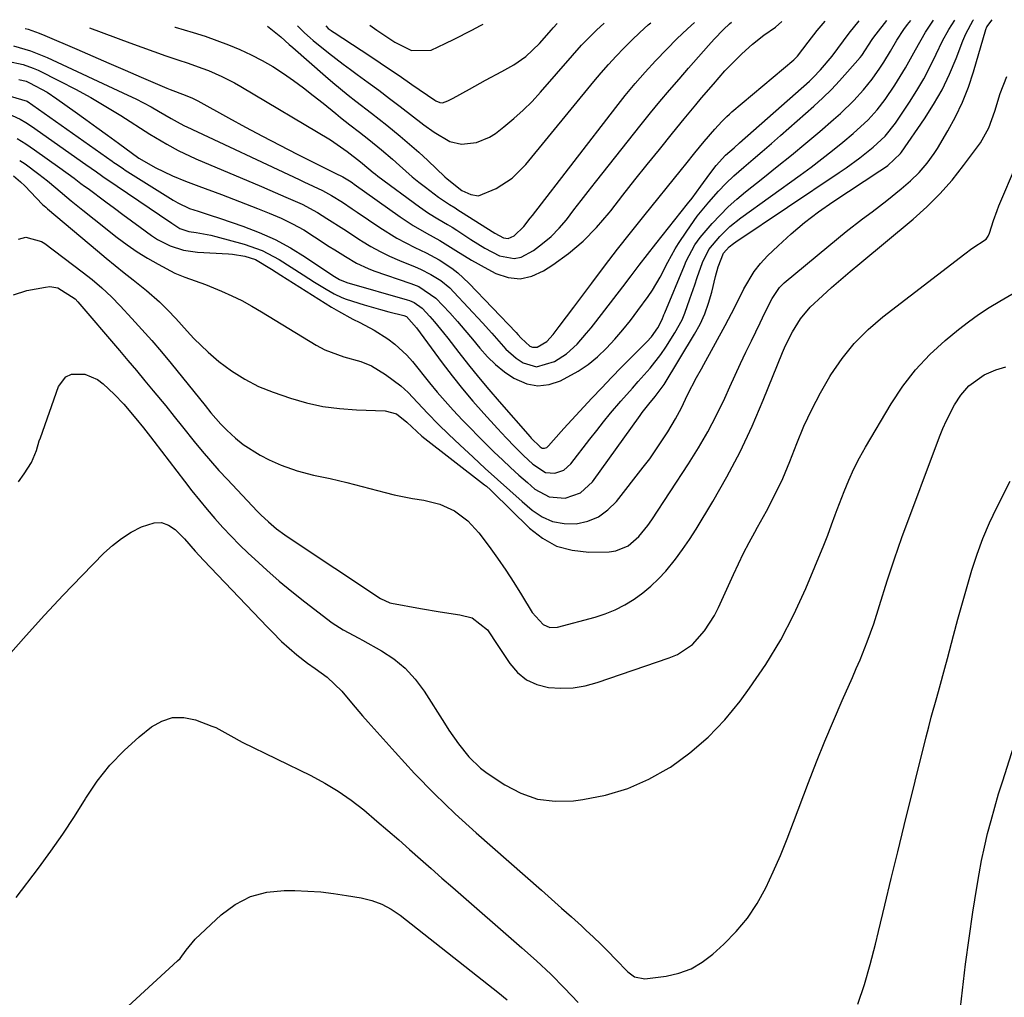
# Model space of a CAD drawing. Units: inches. Extents: x 1852060 to 1857387, y 458225 to 463551.
# Drawn here: x 1854067 to 1854305, y 463288 to 463524 of the extents above; entities that cross this region are included whole.
import ezdxf

# ---------------------------------------------------------------- set-up
doc = ezdxf.new("R2010")
doc.units = ezdxf.units.IN
doc.header["$MEASUREMENT"] = 0
doc.layers.add('7', color=7, linetype='Continuous')
doc.layers.add('8', color=7, linetype='Continuous')

msp = doc.modelspace()

# ---------------------------------------------------------------- linework, layer by layer
at = {"layer": '7', "color": 18}
for points in [[(1854064.14, 463501.37, 1756), (1854067.07, 463500.03, 1756), (1854068.46, 463499.22, 1756), (1854069.82, 463498.33, 1756), (1854083, 463489.04, 1756), (1854085.53, 463487.25, 1756), (1854086.79, 463486.35, 1756), (1854087.43, 463485.91, 1756), (1854088.07, 463485.47, 1756), (1854100.83, 463476.84, 1756), (1854103.76, 463474.81, 1756), (1854105.74, 463473.56, 1756), (1854107.87, 463472.83, 1756), (1854109.69, 463472.58, 1756), (1854113.25, 463471.94, 1756), (1854114.42, 463471.65, 1756), (1854121.25, 463469.8, 1756), (1854125.65, 463468.24, 1756), (1854129.76, 463466.03, 1756), (1854135.55, 463462.34, 1756), (1854138.33, 463460.58, 1756), (1854141.12, 463458.86, 1756), (1854143.04, 463457.73, 1756), (1854144.93, 463456.85, 1756), (1854145.91, 463456.49, 1756), (1854150.34, 463455.07, 1756), (1854154.28, 463453.93, 1756), (1854156.26, 463453.42, 1756), (1854159.86, 463452.53, 1756), (1854160.58, 463452.24, 1756), (1854163, 463449.51, 1756), (1854169.2, 463441.05, 1756), (1854171.59, 463437.89, 1756), (1854174.05, 463434.78, 1756), (1854176.61, 463431.76, 1756), (1854179.24, 463428.79, 1756), (1854182.55, 463425.18, 1756), (1854184.62, 463422.95, 1756), (1854186.72, 463420.76, 1756), (1854188.88, 463418.64, 1756), (1854191.12, 463416.6, 1756), (1854194.19, 463414.55, 1756), (1854196.42, 463414.39, 1756), (1854198.56, 463415.12, 1756), (1854200.26, 463416.62, 1756), (1854204.89, 463422.63, 1756), (1854206.54, 463424.74, 1756), (1854208.21, 463426.83, 1756), (1854209.92, 463428.89, 1756), (1854212.36, 463431.76, 1756), (1854215.17, 463434.97, 1756), (1854216.6, 463436.56, 1756), (1854219.44, 463439.75, 1756), (1854222.03, 463443.12, 1756), (1854223.23, 463444.89, 1756), (1854225.44, 463448.32, 1756), (1854227.19, 463451.46, 1756), (1854227.9, 463453.12, 1756), (1854229.09, 463456.53, 1756), (1854230.26, 463459.96, 1756), (1854230.85, 463461.67, 1756), (1854232.15, 463465.36, 1756), (1854233.66, 463468.49, 1756), (1854236.3, 463471.62, 1756), (1854238.74, 463474, 1756), (1854241.4, 463476.12, 1756), (1854255.79, 463486.49, 1756), (1854258.42, 463488.42, 1756), (1854261.01, 463490.39, 1756), (1854263.57, 463492.41, 1756), (1854266.09, 463494.47, 1756), (1854268.61, 463496.57, 1756), (1854272.18, 463499.86, 1756), (1854274.37, 463502.25, 1756), (1854276.36, 463504.79, 1756), (1854278.68, 463508.23, 1756), (1854281.27, 463512.43, 1756), (1854283.62, 463516.77, 1756), (1854286.04, 463521.06, 1756), (1854288.02, 463523.93, 1756)], [(1854064.72, 463505.56, 1754), (1854068.78, 463504.34, 1754), (1854089.39, 463489.82, 1754), (1854089.77, 463489.55, 1754), (1854090.54, 463489.01, 1754), (1854092.1, 463487.96, 1754), (1854092.5, 463487.7, 1754), (1854104.14, 463480.38, 1754), (1854105.23, 463479.73, 1754), (1854108.08, 463478.37, 1754), (1854110.16, 463477.71, 1754), (1854112.85, 463476.85, 1754), (1854115.53, 463475.97, 1754), (1854120.93, 463474.13, 1754), (1854124.9, 463472.6, 1754), (1854128.76, 463470.88, 1754), (1854132.48, 463468.86, 1754), (1854136.09, 463466.63, 1754), (1854142.76, 463462.16, 1754), (1854144.37, 463461.19, 1754), (1854146.11, 463460.48, 1754), (1854160.72, 463456.31, 1754), (1854161.29, 463456.13, 1754), (1854162.39, 463455.66, 1754), (1854164.36, 463454.31, 1754), (1854166.22, 463452.25, 1754), (1854167.33, 463450.96, 1754), (1854169.49, 463448.35, 1754), (1854170.54, 463447.02, 1754), (1854173.17, 463443.6, 1754), (1854175.55, 463440.57, 1754), (1854177.97, 463437.58, 1754), (1854180.45, 463434.63, 1754), (1854182.96, 463431.71, 1754), (1854190.48, 463423.16, 1754), (1854190.73, 463422.88, 1754), (1854192.86, 463420.74, 1754), (1854193.35, 463420.47, 1754), (1854193.92, 463420.43, 1754), (1854194.47, 463420.61, 1754), (1854194.92, 463420.97, 1754), (1854197.92, 463424.44, 1754), (1854198.62, 463425.21, 1754), (1854205.39, 463432.53, 1754), (1854207.75, 463435.04, 1754), (1854210.12, 463437.53, 1754), (1854212.53, 463440, 1754), (1854214.96, 463442.44, 1754), (1854218.69, 463446.16, 1754), (1854219.79, 463447.35, 1754), (1854221.36, 463449.5, 1754), (1854222.37, 463451.58, 1754), (1854222.81, 463452.65, 1754), (1854223.03, 463453.19, 1754), (1854227.75, 463464.63, 1754), (1854228.19, 463465.65, 1754), (1854230.28, 463469.59, 1754), (1854231.56, 463471.39, 1754), (1854234.49, 463474.77, 1754), (1854236.39, 463476.81, 1754), (1854238.35, 463478.77, 1754), (1854240.42, 463480.63, 1754), (1854242.56, 463482.42, 1754), (1854246.75, 463485.73, 1754), (1854250.22, 463488.51, 1754), (1854253.68, 463491.32, 1754), (1854257.1, 463494.17, 1754), (1854260.5, 463497.04, 1754), (1854263.84, 463499.9, 1754), (1854265.53, 463501.4, 1754), (1854268.75, 463504.54, 1754), (1854271.11, 463507.11, 1754), (1854273.19, 463509.64, 1754), (1854275.07, 463512.32, 1754), (1854275.99, 463513.79, 1754), (1854277.58, 463516.44, 1754), (1854279.13, 463519.11, 1754), (1854280.84, 463521.67, 1754), (1854281.76, 463522.91, 1754), (1854282.5, 463523.88, 1754)], [(1854065.45, 463517.77, 1748), (1854069.62, 463516.55, 1748), (1854073.63, 463514.92, 1748), (1854093.17, 463505.84, 1748), (1854095.05, 463504.93, 1748), (1854098.75, 463503, 1748), (1854100.56, 463501.97, 1748), (1854103.64, 463500.17, 1748), (1854105.77, 463498.97, 1748), (1854106.85, 463498.41, 1748), (1854107.4, 463498.14, 1748), (1854134.6, 463485.38, 1748), (1854135.73, 463484.85, 1748), (1854140.24, 463482.73, 1748), (1854142.43, 463481.54, 1748), (1854145.03, 463479.91, 1748), (1854147.43, 463478.32, 1748), (1854148.62, 463477.52, 1748), (1854154.1, 463473.77, 1748), (1854158.22, 463471.2, 1748), (1854162.53, 463468.99, 1748), (1854165.26, 463467.69, 1748), (1854168.47, 463465.94, 1748), (1854171.53, 463463.94, 1748), (1854172.98, 463462.83, 1748), (1854175.65, 463460.35, 1748), (1854187.08, 463448.37, 1748), (1854187.48, 463447.94, 1748), (1854188.27, 463447.07, 1748), (1854190.41, 463445.13, 1748), (1854191.02, 463444.87, 1748), (1854192.11, 463444.83, 1748), (1854194.47, 463446.2, 1748), (1854196.04, 463447.96, 1748), (1854197.48, 463449.82, 1748), (1854199.26, 463452.17, 1748), (1854201.03, 463454.52, 1748), (1854205.39, 463460.37, 1748), (1854208.47, 463464.46, 1748), (1854211.59, 463468.52, 1748), (1854214.75, 463472.54, 1748), (1854217.94, 463476.55, 1748), (1854227.02, 463487.81, 1748), (1854228.1, 463489.15, 1748), (1854230.28, 463491.82, 1748), (1854232.56, 463494.6, 1748), (1854235.09, 463497.61, 1748), (1854236.78, 463499.45, 1748), (1854238, 463500.65, 1748), (1854238.63, 463501.22, 1748), (1854239.27, 463501.78, 1748), (1854254.2, 463514.32, 1748), (1854255.13, 463515.24, 1748), (1854257.67, 463518.63, 1748), (1854259.87, 463521.46, 1748), (1854261.82, 463523.69, 1748)], [(1854065.48, 463486.26, 1762), (1854067.21, 463484.85, 1762), (1854068.19, 463483.88, 1762), (1854071.01, 463480.88, 1762), (1854072.51, 463479.39, 1762), (1854073.29, 463478.68, 1762), (1854073.69, 463478.33, 1762), (1854085.81, 463468.12, 1762), (1854087.93, 463466.35, 1762), (1854090.07, 463464.59, 1762), (1854092.23, 463462.86, 1762), (1854094.4, 463461.15, 1762), (1854097.63, 463458.59, 1762), (1854100.8, 463455.8, 1762), (1854102.81, 463453.83, 1762), (1854104.73, 463451.77, 1762), (1854107.47, 463448.7, 1762), (1854109.12, 463446.95, 1762), (1854112.58, 463443.63, 1762), (1854115.18, 463441.43, 1762), (1854118.21, 463439.13, 1762), (1854121.41, 463437.08, 1762), (1854124.78, 463435.33, 1762), (1854128.31, 463433.94, 1762), (1854132.47, 463432.54, 1762), (1854136.38, 463431.42, 1762), (1854140.34, 463430.53, 1762), (1854144.37, 463429.99, 1762), (1854148.43, 463429.68, 1762), (1854155.37, 463429.47, 1762), (1854158.11, 463428.76, 1762), (1854160.64, 463426.7, 1762), (1854164.26, 463423.33, 1762), (1854179.39, 463411.6, 1762), (1854179.88, 463411.21, 1762), (1854180.83, 463410.38, 1762), (1854181.28, 463409.95, 1762), (1854190.26, 463401.08, 1762), (1854193.44, 463398.63, 1762), (1854196.85, 463396.76, 1762), (1854200.62, 463395.75, 1762), (1854204.61, 463395.32, 1762), (1854209.53, 463395.4, 1762), (1854211.18, 463395.62, 1762), (1854214.16, 463396.85, 1762), (1854216.7, 463399.09, 1762), (1854218.9, 463401.73, 1762), (1854219.9, 463403.14, 1762), (1854228.75, 463416.61, 1762), (1854231.17, 463420.48, 1762), (1854233.46, 463424.41, 1762), (1854235.56, 463428.45, 1762), (1854237.54, 463432.56, 1762), (1854238.78, 463435.29, 1762), (1854240.05, 463438.09, 1762), (1854241.34, 463440.87, 1762), (1854242.65, 463443.65, 1762), (1854243.97, 463446.42, 1762), (1854246.06, 463450.77, 1762), (1854247.2, 463453.13, 1762), (1854248.97, 463456.65, 1762), (1854250.74, 463459.31, 1762), (1854251.88, 463460.42, 1762), (1854265.01, 463471.31, 1762), (1854266.92, 463472.87, 1762), (1854270.8, 463475.88, 1762), (1854273.14, 463477.62, 1762), (1854276.7, 463480.31, 1762), (1854280.16, 463483.12, 1762), (1854282.42, 463485.07, 1762), (1854284.53, 463487.12, 1762), (1854286.48, 463489.32, 1762), (1854288.21, 463491.69, 1762), (1854289, 463492.93, 1762), (1854291.5, 463497.16, 1762), (1854293.37, 463500.6, 1762), (1854295.05, 463504.12, 1762), (1854296.47, 463507.75, 1762), (1854297.7, 463511.47, 1762), (1854300.67, 463521.65, 1762), (1854300.9, 463522.31, 1762), (1854302.22, 463524.05, 1762)], [(1854066.35, 463495.36, 1758), (1854068.5, 463494.01, 1758), (1854070.6, 463492.59, 1758), (1854076.71, 463488.26, 1758), (1854080.12, 463485.74, 1758), (1854081.81, 463484.46, 1758), (1854082.66, 463483.83, 1758), (1854083.51, 463483.19, 1758), (1854087.81, 463480.02, 1758), (1854089.88, 463478.49, 1758), (1854091.96, 463476.94, 1758), (1854094.02, 463475.4, 1758), (1854096.09, 463473.84, 1758), (1854098.87, 463471.83, 1758), (1854100.32, 463470.92, 1758), (1854103.39, 463469.37, 1758), (1854106.63, 463468.31, 1758), (1854110.01, 463467.83, 1758), (1854117.45, 463467.44, 1758), (1854118.45, 463467.36, 1758), (1854121.42, 463466.89, 1758), (1854124.02, 463466.03, 1758), (1854127.93, 463463.71, 1758), (1854130.18, 463462.31, 1758), (1854142.43, 463454.57, 1758), (1854144.1, 463453.55, 1758), (1854147.54, 463451.66, 1758), (1854149.29, 463450.79, 1758), (1854152.76, 463448.97, 1758), (1854156.06, 463446.87, 1758), (1854157.73, 463445.61, 1758), (1854160.64, 463442.91, 1758), (1854161.96, 463441.41, 1758), (1854166.11, 463436.26, 1758), (1854167.98, 463434.01, 1758), (1854169.88, 463431.8, 1758), (1854171.83, 463429.64, 1758), (1854174.1, 463427.23, 1758), (1854176, 463425.27, 1758), (1854177.91, 463423.33, 1758), (1854179.84, 463421.41, 1758), (1854181.78, 463419.49, 1758), (1854183.74, 463417.61, 1758), (1854185.73, 463415.74, 1758), (1854187.74, 463413.91, 1758), (1854189.78, 463412.11, 1758), (1854191.61, 463410.52, 1758), (1854195.03, 463408.64, 1758), (1854198.92, 463408.35, 1758), (1854202.62, 463409.66, 1758), (1854205.51, 463412.32, 1758), (1854217.06, 463428.37, 1758), (1854217.57, 463429.06, 1758), (1854219.14, 463431.08, 1758), (1854220.7, 463432.95, 1758), (1854222.87, 463435.85, 1758), (1854230.22, 463448.03, 1758), (1854231.54, 463450.44, 1758), (1854232.69, 463452.92, 1758), (1854233.62, 463455.5, 1758), (1854234.4, 463458.14, 1758), (1854235.32, 463461.93, 1758), (1854235.94, 463464.3, 1758), (1854237.2, 463467.62, 1758), (1854238.59, 463469.09, 1758), (1854239.63, 463469.95, 1758), (1854240.17, 463470.35, 1758), (1854265.23, 463487.06, 1758), (1854266.91, 463488.22, 1758), (1854270.18, 463490.63, 1758), (1854273.39, 463493.2, 1758), (1854276.3, 463495.91, 1758), (1854278.78, 463499.01, 1758), (1854282.22, 463504.09, 1758), (1854284.01, 463506.9, 1758), (1854285.7, 463509.77, 1758), (1854287.24, 463512.73, 1758), (1854288.67, 463515.74, 1758), (1854290.21, 463518.93, 1758), (1854291.69, 463521.66, 1758), (1854293.16, 463523.97, 1758)], [(1854066.76, 463509.58, 1752), (1854068.52, 463509.17, 1752), (1854069.35, 463508.81, 1752), (1854073.6, 463506.51, 1752), (1854075.99, 463504.93, 1752), (1854080.37, 463501.79, 1752), (1854083, 463499.91, 1752), (1854085.62, 463498.02, 1752), (1854088.24, 463496.12, 1752), (1854090.86, 463494.22, 1752), (1854095.83, 463490.6, 1752), (1854095.96, 463490.51, 1752), (1854099.78, 463488.3, 1752), (1854103.96, 463486.33, 1752), (1854107.11, 463485.01, 1752), (1854110.3, 463483.77, 1752), (1854115.76, 463481.74, 1752), (1854118.67, 463480.65, 1752), (1854121.58, 463479.55, 1752), (1854124.47, 463478.43, 1752), (1854127.36, 463477.29, 1752), (1854130.21, 463476.06, 1752), (1854132.99, 463474.72, 1752), (1854135.69, 463473.21, 1752), (1854138.32, 463471.58, 1752), (1854141.87, 463469.24, 1752), (1854143.17, 463468.4, 1752), (1854145.78, 463466.76, 1752), (1854148.45, 463465.2, 1752), (1854151.24, 463463.9, 1752), (1854152.67, 463463.35, 1752), (1854161.63, 463460.25, 1752), (1854163.5, 463459.49, 1752), (1854167.67, 463456.74, 1752), (1854171, 463453.14, 1752), (1854172.86, 463451.05, 1752), (1854174.69, 463448.94, 1752), (1854176.49, 463446.8, 1752), (1854178.25, 463444.63, 1752), (1854180.1, 463442.56, 1752), (1854182.07, 463440.63, 1752), (1854184.24, 463438.93, 1752), (1854186.53, 463437.37, 1752), (1854189.66, 463436.01, 1752), (1854192.34, 463435.49, 1752), (1854195.04, 463435.81, 1752), (1854197.76, 463436.68, 1752), (1854202.07, 463439.04, 1752), (1854204.51, 463440.67, 1752), (1854206.78, 463442.54, 1752), (1854208.92, 463444.58, 1752), (1854210.93, 463446.77, 1752), (1854212.87, 463449.02, 1752), (1854214.73, 463451.34, 1752), (1854216.52, 463453.71, 1752), (1854218.96, 463457.1, 1752), (1854220.01, 463458.62, 1752), (1854221.92, 463461.77, 1752), (1854223.78, 463465.38, 1752), (1854225.54, 463468.66, 1752), (1854226.31, 463469.93, 1752), (1854228.33, 463472.95, 1752), (1854230.88, 463476.51, 1752), (1854233.63, 463479.91, 1752), (1854235.98, 463482.55, 1752), (1854237.81, 463484.45, 1752), (1854239.72, 463486.26, 1752), (1854242.14, 463488.39, 1752), (1854244.37, 463490.29, 1752), (1854246.6, 463492.2, 1752), (1854248.81, 463494.13, 1752), (1854251.02, 463496.06, 1752), (1854259.08, 463503.17, 1752), (1854261.22, 463505.13, 1752), (1854263.31, 463507.16, 1752), (1854265.31, 463509.26, 1752), (1854267.25, 463511.42, 1752), (1854270.29, 463514.94, 1752), (1854270.66, 463515.39, 1752), (1854273.17, 463519.23, 1752), (1854273.81, 463520.14, 1752), (1854274.15, 463520.59, 1752), (1854276.72, 463523.82, 1752)], [(1854068.27, 463521.95, 1746), (1854069, 463521.74, 1746), (1854071.7, 463520.78, 1746), (1854073.03, 463520.24, 1746), (1854080.78, 463516.9, 1746), (1854084.68, 463515.23, 1746), (1854088.58, 463513.55, 1746), (1854092.48, 463511.86, 1746), (1854096.38, 463510.17, 1746), (1854102.6, 463507.48, 1746), (1854103.39, 463507.15, 1746), (1854106.97, 463505.82, 1746), (1854108.75, 463505.09, 1746), (1854109.61, 463504.67, 1746), (1854110.04, 463504.44, 1746), (1854117.45, 463500.34, 1746), (1854121.59, 463498.08, 1746), (1854125.74, 463495.86, 1746), (1854129.93, 463493.68, 1746), (1854134.13, 463491.53, 1746), (1854143.31, 463486.91, 1746), (1854145.14, 463486.02, 1746), (1854146.32, 463485.34, 1746), (1854147.12, 463484.83, 1746), (1854147.51, 463484.56, 1746), (1854147.9, 463484.29, 1746), (1854159.02, 463476.34, 1746), (1854162.12, 463474.28, 1746), (1854165.37, 463472.45, 1746), (1854168.64, 463470.65, 1746), (1854172.45, 463468.26, 1746), (1854176.27, 463465.89, 1746), (1854180.21, 463463.7, 1746), (1854182.17, 463462.68, 1746), (1854185.11, 463461.73, 1746), (1854188.02, 463461.4, 1746), (1854190.89, 463462.03, 1746), (1854193.72, 463463.28, 1746), (1854195.94, 463464.75, 1746), (1854199.7, 463467.51, 1746), (1854203.25, 463470.49, 1746), (1854206.5, 463473.8, 1746), (1854209.54, 463477.33, 1746), (1854209.95, 463477.86, 1746), (1854212.87, 463481.58, 1746), (1854215.8, 463485.3, 1746), (1854218.75, 463489, 1746), (1854221.72, 463492.7, 1746), (1854224.89, 463496.63, 1746), (1854227.68, 463500.05, 1746), (1854230.51, 463503.45, 1746), (1854231.93, 463505.13, 1746), (1854234.81, 463508.48, 1746), (1854237.58, 463511.66, 1746), (1854238.88, 463513.09, 1746), (1854241.63, 463515.83, 1746), (1854244.25, 463518.17, 1746), (1854246.96, 463520.3, 1746), (1854249.81, 463522.25, 1746), (1854251.34, 463523.6, 1746)], [(1854083.88, 463522.09, 1744), (1854093.65, 463518.45, 1744), (1854096.54, 463517.39, 1744), (1854099.43, 463516.36, 1744), (1854102.33, 463515.35, 1744), (1854105.25, 463514.37, 1744), (1854107.77, 463513.54, 1744), (1854111.05, 463512.37, 1744), (1854112.68, 463511.73, 1744), (1854115.88, 463510.35, 1744), (1854118.98, 463508.76, 1744), (1854120.5, 463507.9, 1744), (1854142.13, 463494.98, 1744), (1854146.17, 463492.21, 1744), (1854149.41, 463489.69, 1744), (1854151.4, 463488.01, 1744), (1854152.47, 463487.11, 1744), (1854153.02, 463486.67, 1744), (1854153.58, 463486.25, 1744), (1854163.71, 463478.76, 1744), (1854165.88, 463477.25, 1744), (1854168.15, 463475.89, 1744), (1854170.44, 463474.55, 1744), (1854171.57, 463473.85, 1744), (1854172.69, 463473.14, 1744), (1854176.11, 463470.89, 1744), (1854179.51, 463468.81, 1744), (1854183.05, 463466.95, 1744), (1854186.58, 463466.27, 1744), (1854188.3, 463466.66, 1744), (1854191.26, 463468.26, 1744), (1854193.46, 463469.89, 1744), (1854195.55, 463471.64, 1744), (1854197.44, 463473.6, 1744), (1854199.22, 463475.69, 1744), (1854201.03, 463478.05, 1744), (1854202.76, 463480.29, 1744), (1854204.51, 463482.52, 1744), (1854206.26, 463484.74, 1744), (1854217.32, 463498.72, 1744), (1854219.56, 463501.51, 1744), (1854221.83, 463504.27, 1744), (1854224.14, 463506.99, 1744), (1854226.48, 463509.69, 1744), (1854228.78, 463512.31, 1744), (1854229.99, 463513.69, 1744), (1854231.19, 463515.06, 1744), (1854233.6, 463517.82, 1744), (1854234.97, 463519.35, 1744), (1854237.18, 463521.65, 1744), (1854238.67, 463523.09, 1744), (1854239.17, 463523.49, 1744)], [(1854104.52, 463522.27, 1742), (1854104.57, 463522.26, 1742), (1854108.96, 463520.94, 1742), (1854111.83, 463520.03, 1742), (1854114.68, 463519.06, 1742), (1854117.49, 463517.98, 1742), (1854120.27, 463516.85, 1742), (1854123.01, 463515.58, 1742), (1854125.67, 463514.22, 1742), (1854128.24, 463512.7, 1742), (1854130.76, 463511.08, 1742), (1854133.21, 463509.35, 1742), (1854135.63, 463507.59, 1742), (1854138, 463505.76, 1742), (1854140.35, 463503.89, 1742), (1854143.48, 463501.33, 1742), (1854144.6, 463500.42, 1742), (1854146.86, 463498.62, 1742), (1854149.14, 463496.85, 1742), (1854151.41, 463495.06, 1742), (1854154.46, 463492.61, 1742), (1854157.18, 463490.29, 1742), (1854158.87, 463488.76, 1742), (1854161.93, 463486.08, 1742), (1854163.51, 463484.8, 1742), (1854165.11, 463483.54, 1742), (1854168.29, 463481.1, 1742), (1854170.92, 463479.33, 1742), (1854172.28, 463478.52, 1742), (1854172.95, 463478.1, 1742), (1854173.62, 463477.68, 1742), (1854181.87, 463472.46, 1742), (1854184.04, 463471.33, 1742), (1854185.15, 463471.16, 1742), (1854186.57, 463471.77, 1742), (1854188.95, 463474.01, 1742), (1854190.49, 463476.04, 1742), (1854191, 463476.71, 1742), (1854211.14, 463502.83, 1742), (1854213.45, 463505.74, 1742), (1854215.82, 463508.59, 1742), (1854218.28, 463511.36, 1742), (1854220.8, 463514.09, 1742), (1854223.49, 463516.9, 1742), (1854225.97, 463519.42, 1742), (1854228.53, 463521.87, 1742), (1854230.19, 463523.4, 1742)], [(1854134.17, 463522.54, 1738), (1854135.86, 463520.87, 1738), (1854137.24, 463519.64, 1738), (1854137.95, 463519.04, 1738), (1854141.67, 463516, 1738), (1854145.2, 463513.3, 1738), (1854146.99, 463511.99, 1738), (1854148.64, 463510.8, 1738), (1854151.27, 463508.9, 1738), (1854153.87, 463506.98, 1738), (1854156.46, 463505.03, 1738), (1854159.03, 463503.06, 1738), (1854164.77, 463498.61, 1738), (1854167.2, 463496.84, 1738), (1854171.05, 463494.58, 1738), (1854173.84, 463493.96, 1738), (1854177.49, 463494.36, 1738), (1854180.62, 463495.63, 1738), (1854182.06, 463496.57, 1738), (1854184.12, 463498.18, 1738), (1854186.47, 463500.12, 1738), (1854188.75, 463502.15, 1738), (1854190.9, 463504.31, 1738), (1854192.97, 463506.56, 1738), (1854200.66, 463515.41, 1738), (1854202.91, 463517.91, 1738), (1854204.07, 463519.13, 1738), (1854206.46, 463521.5, 1738), (1854208.36, 463523.21, 1738)], [(1854141.04, 463522.6, 1736), (1854141.63, 463521.95, 1736), (1854142.32, 463521.44, 1736), (1854142.67, 463521.2, 1736), (1854143.03, 463520.96, 1736), (1854149.54, 463516.7, 1736), (1854152.64, 463514.66, 1736), (1854155.72, 463512.6, 1736), (1854158.79, 463510.52, 1736), (1854161.85, 463508.42, 1736), (1854167.37, 463504.6, 1736), (1854167.66, 463504.41, 1736), (1854168.62, 463503.99, 1736), (1854169.28, 463503.92, 1736), (1854170.58, 463504.41, 1736), (1854171.85, 463505.06, 1736), (1854175.77, 463507.23, 1736), (1854179.68, 463509.41, 1736), (1854183.6, 463511.56, 1736), (1854186.5, 463513.16, 1736), (1854189.37, 463515.12, 1736), (1854192.71, 463518.3, 1736), (1854195.61, 463521.63, 1736), (1854196.03, 463522.1, 1736), (1854197.02, 463523.11, 1736)], [(1854151.68, 463522.7, 1734), (1854153.38, 463521.51, 1734), (1854155.8, 463519.88, 1734), (1854157.73, 463518.64, 1734), (1854161.79, 463516.62, 1734), (1854166.48, 463516.72, 1734), (1854169.93, 463518.3, 1734), (1854172.08, 463519.35, 1734), (1854176.34, 463521.51, 1734), (1854178.46, 463522.62, 1734), (1854179.08, 463522.94, 1734)], [(1854066.71, 463470.95, 1764), (1854068.5, 463471.45, 1764), (1854072.26, 463470.45, 1764), (1854073.1, 463469.91, 1764), (1854082.1, 463463.1, 1764), (1854084.53, 463461.19, 1764), (1854086.89, 463459.18, 1764), (1854089.15, 463457.07, 1764), (1854091.31, 463454.86, 1764), (1854094.12, 463451.82, 1764), (1854096.55, 463449.15, 1764), (1854098.94, 463446.44, 1764), (1854101.29, 463443.69, 1764), (1854103.59, 463440.91, 1764), (1854111.85, 463430.76, 1764), (1854113.25, 463429.01, 1764), (1854115.61, 463426.25, 1764), (1854117.1, 463424.79, 1764), (1854119.18, 463422.89, 1764), (1854121.06, 463421.34, 1764), (1854125.13, 463418.7, 1764), (1854127.32, 463417.62, 1764), (1854130.23, 463416.36, 1764), (1854134.07, 463414.93, 1764), (1854138.05, 463413.94, 1764), (1854142.08, 463413.1, 1764), (1854146.08, 463412.12, 1764), (1854155.35, 463409.68, 1764), (1854157.55, 463409.14, 1764), (1854161.98, 463408.26, 1764), (1854164.71, 463407.84, 1764), (1854168.57, 463406.92, 1764), (1854172.15, 463405.24, 1764), (1854175.35, 463402.89, 1764), (1854178.03, 463399.97, 1764), (1854180.53, 463396.64, 1764), (1854182.59, 463393.8, 1764), (1854184.59, 463390.92, 1764), (1854186.5, 463387.97, 1764), (1854188.35, 463384.98, 1764), (1854190.93, 463380.65, 1764), (1854193.56, 463377.76, 1764), (1854195.25, 463377.03, 1764), (1854197.09, 463377.11, 1764), (1854206.16, 463379.59, 1764), (1854208.63, 463380.39, 1764), (1854211.03, 463381.35, 1764), (1854213.32, 463382.53, 1764), (1854215.6, 463383.89, 1764), (1854217.68, 463385.41, 1764), (1854219.66, 463387.03, 1764), (1854221.5, 463388.82, 1764), (1854223.24, 463390.71, 1764), (1854225.57, 463393.58, 1764), (1854227.34, 463395.94, 1764), (1854229, 463398.38, 1764), (1854230.59, 463400.87, 1764), (1854234.62, 463407.55, 1764), (1854238.02, 463413.49, 1764), (1854241.22, 463419.54, 1764), (1854244.13, 463425.73, 1764), (1854246.85, 463432.01, 1764), (1854251.52, 463443.55, 1764), (1854252.25, 463445.25, 1764), (1854253.89, 463448.56, 1764), (1854255.81, 463451.71, 1764), (1854258.14, 463454.54, 1764), (1854261.14, 463457.31, 1764), (1854263.38, 463459.28, 1764), (1854265.62, 463461.23, 1764), (1854267.89, 463463.16, 1764), (1854270.17, 463465.08, 1764), (1854283.06, 463475.81, 1764), (1854286.38, 463478.8, 1764), (1854289.56, 463481.92, 1764), (1854292.51, 463485.27, 1764), (1854295.3, 463488.76, 1764), (1854299.38, 463494.25, 1764), (1854301.43, 463497.93, 1764), (1854302.82, 463501.95, 1764), (1854304.16, 463506.2, 1764), (1854305.76, 463510.28, 1764)], [(1854065.48, 463457.52, 1766), (1854068.73, 463458.54, 1766), (1854073.26, 463459.4, 1766), (1854074.27, 463459.49, 1766), (1854076.23, 463459.2, 1766), (1854080.39, 463456.55, 1766), (1854081.02, 463455.85, 1766), (1854091.1, 463444.04, 1766), (1854093.16, 463441.62, 1766), (1854095.21, 463439.19, 1766), (1854097.25, 463436.75, 1766), (1854099.29, 463434.31, 1766), (1854102.31, 463430.67, 1766), (1854104.35, 463428.13, 1766), (1854106.37, 463425.58, 1766), (1854109.2, 463422.06, 1766), (1854111.15, 463419.69, 1766), (1854113.14, 463417.36, 1766), (1854115.18, 463415.07, 1766), (1854117.27, 463412.82, 1766), (1854124.45, 463405.22, 1766), (1854125.34, 463404.32, 1766), (1854127.17, 463402.59, 1766), (1854129.11, 463400.96, 1766), (1854131.13, 463399.45, 1766), (1854132.17, 463398.74, 1766), (1854154.29, 463384.07, 1766), (1854156.55, 463383.03, 1766), (1854156.9, 463382.95, 1766), (1854163.94, 463381.68, 1766), (1854168.7, 463380.86, 1766), (1854173.48, 463380.09, 1766), (1854176.45, 463379.43, 1766), (1854180.14, 463376.53, 1766), (1854182.66, 463372.72, 1766), (1854183.3, 463371.75, 1766), (1854185.5, 463368.36, 1766), (1854187.39, 463366.18, 1766), (1854189.53, 463364.41, 1766), (1854192.07, 463363.27, 1766), (1854194.86, 463362.53, 1766), (1854197.86, 463362.38, 1766), (1854200.83, 463362.48, 1766), (1854203.75, 463362.99, 1766), (1854206.66, 463363.76, 1766), (1854224.08, 463369.69, 1766), (1854226.09, 463370.56, 1766), (1854229.68, 463372.96, 1766), (1854232.63, 463376.22, 1766), (1854235.02, 463379.94, 1766), (1854236.02, 463381.92, 1766), (1854239.6, 463389.87, 1766), (1854240.82, 463392.48, 1766), (1854242.08, 463395.07, 1766), (1854243.42, 463397.62, 1766), (1854244.8, 463400.15, 1766), (1854245.44, 463401.29, 1766), (1854247.59, 463405.18, 1766), (1854249.67, 463409.11, 1766), (1854251.59, 463413.11, 1766), (1854253.29, 463417.21, 1766), (1854254.94, 463421.54, 1766), (1854256.67, 463425.72, 1766), (1854258.55, 463429.82, 1766), (1854260.66, 463433.82, 1766), (1854262.92, 463437.74, 1766), (1854263.19, 463438.18, 1766), (1854265.89, 463442.09, 1766), (1854268.85, 463445.76, 1766), (1854272.19, 463449.1, 1766), (1854275.79, 463452.2, 1766), (1854295.58, 463467.46, 1766), (1854297.27, 463468.7, 1766), (1854300.76, 463471, 1766), (1854301.23, 463471.67, 1766), (1854301.55, 463472.43, 1766), (1854302.52, 463475.51, 1766), (1854303.38, 463477.88, 1766), (1854303.85, 463479.05, 1766), (1854308.12, 463489.07, 1766)], [(1854066.67, 463412.26, 1768), (1854068.06, 463414.23, 1768), (1854069.8, 463416.97, 1768), (1854071.06, 463419.87, 1768), (1854071.72, 463422.17, 1768), (1854071.98, 463422.93, 1768), (1854076.34, 463435.32, 1768), (1854078.17, 463437.72, 1768), (1854079.52, 463438.3, 1768), (1854082.76, 463438.33, 1768), (1854085.82, 463437.05, 1768), (1854087.19, 463436.02, 1768), (1854089.82, 463433.5, 1768), (1854092.18, 463431.06, 1768), (1854095.1, 463427.61, 1768), (1854096.95, 463425.31, 1768), (1854098.63, 463423.17, 1768), (1854099.46, 463422.09, 1768), (1854106.84, 463412.44, 1768), (1854108.63, 463410.14, 1768), (1854110.45, 463407.87, 1768), (1854112.32, 463405.63, 1768), (1854114.21, 463403.42, 1768), (1854116.15, 463401.25, 1768), (1854118.14, 463399.13, 1768), (1854120.19, 463397.06, 1768), (1854122.28, 463395.04, 1768), (1854123.83, 463393.58, 1768), (1854126.77, 463390.9, 1768), (1854129.76, 463388.29, 1768), (1854132.82, 463385.76, 1768), (1854135.94, 463383.3, 1768), (1854142.58, 463378.22, 1768), (1854145.23, 463376.47, 1768), (1854148.98, 463374.48, 1768), (1854149.92, 463373.97, 1768), (1854154.47, 463371.45, 1768), (1854157.49, 463369.47, 1768), (1854160.26, 463367.23, 1768), (1854162.66, 463364.6, 1768), (1854164.81, 463361.7, 1768), (1854169.72, 463353.93, 1768), (1854170.82, 463352.24, 1768), (1854173.11, 463348.93, 1768), (1854175.58, 463345.78, 1768), (1854178.47, 463343.05, 1768), (1854180.07, 463341.86, 1768), (1854184.3, 463339.03, 1768), (1854188.2, 463337, 1768), (1854192.24, 463335.57, 1768), (1854196.5, 463335.05, 1768), (1854200.9, 463335.13, 1768), (1854203.19, 463335.43, 1768), (1854208.71, 463336.53, 1768), (1854214.06, 463338.1, 1768), (1854219.15, 463340.38, 1768), (1854224.07, 463343.12, 1768), (1854224.37, 463343.32, 1768), (1854229.09, 463346.78, 1768), (1854233.51, 463350.53, 1768), (1854237.51, 463354.74, 1768), (1854241.22, 463359.25, 1768), (1854243.54, 463362.41, 1768), (1854247.44, 463368.15, 1768), (1854251.06, 463374.06, 1768), (1854254.25, 463380.21, 1768), (1854257.15, 463386.52, 1768), (1854261.5, 463396.98, 1768), (1854262.47, 463399.41, 1768), (1854263.38, 463401.87, 1768), (1854264.26, 463404.34, 1768), (1854264.72, 463405.56, 1768), (1854266.38, 463409.93, 1768), (1854267.51, 463412.69, 1768), (1854268.74, 463415.41, 1768), (1854270.1, 463418.06, 1768), (1854271.55, 463420.67, 1768), (1854277.79, 463431.18, 1768), (1854280.59, 463435.4, 1768), (1854283.67, 463439.39, 1768), (1854287.14, 463443.05, 1768), (1854290.87, 463446.47, 1768), (1854294.05, 463449.1, 1768), (1854296.44, 463450.98, 1768), (1854298.9, 463452.77, 1768), (1854301.44, 463454.43, 1768), (1854304.04, 463456.01, 1768), (1854307.91, 463458.21, 1768)], [(1854269.72, 463285.98, 1772), (1854271.31, 463290.76, 1772), (1854272.71, 463295.6, 1772), (1854273.97, 463300.48, 1772), (1854274.7, 463303.52, 1772), (1854276.24, 463309.95, 1772), (1854277.79, 463316.37, 1772), (1854279.36, 463322.8, 1772), (1854280.94, 463329.21, 1772), (1854286.27, 463350.66, 1772), (1854286.87, 463353.03, 1772), (1854287.48, 463355.4, 1772), (1854288.78, 463360.12, 1772), (1854289.44, 463362.47, 1772), (1854290.73, 463367.19, 1772), (1854291.37, 463369.56, 1772), (1854292.85, 463375.11, 1772), (1854293.92, 463379.07, 1772), (1854295.01, 463383.02, 1772), (1854296.14, 463386.96, 1772), (1854297.28, 463390.9, 1772), (1854298.54, 463394.79, 1772), (1854299.95, 463398.62, 1772), (1854301.56, 463402.37, 1772), (1854303.32, 463406.06, 1772), (1854306.59, 463412.46, 1772)], [(1854066.16, 463311.75, 1772), (1854071.54, 463318.87, 1772), (1854074.54, 463322.96, 1772), (1854077.44, 463327.11, 1772), (1854080.21, 463331.35, 1772), (1854082.9, 463335.65, 1772), (1854082.97, 463335.77, 1772), (1854085.75, 463339.88, 1772), (1854088.79, 463343.77, 1772), (1854092.22, 463347.32, 1772), (1854095.91, 463350.64, 1772), (1854098.83, 463353, 1772), (1854101.35, 463354.43, 1772), (1854103.96, 463355.29, 1772), (1854106.7, 463355.29, 1772), (1854109.54, 463354.72, 1772), (1854113.44, 463353.24, 1772), (1854114.4, 463352.84, 1772), (1854118.02, 463350.84, 1772), (1854120.76, 463349.36, 1772), (1854137.41, 463341.23, 1772), (1854140.78, 463339.42, 1772), (1854144.05, 463337.47, 1772), (1854147.18, 463335.28, 1772), (1854150.2, 463332.93, 1772), (1854153.4, 463330.23, 1772), (1854156.05, 463327.97, 1772), (1854158.67, 463325.68, 1772), (1854161.28, 463323.38, 1772), (1854163.89, 463321.06, 1772), (1854166.49, 463318.76, 1772), (1854169.11, 463316.46, 1772), (1854171.73, 463314.17, 1772), (1854188.45, 463299.62, 1772), (1854191.98, 463296.45, 1772), (1854195.43, 463293.21, 1772), (1854198.77, 463289.85, 1772), (1854202.04, 463286.41, 1772)], [(1854294.31, 463283.07, 1774), (1854295.01, 463289.38, 1774), (1854295.78, 463295.67, 1774), (1854296.63, 463301.95, 1774), (1854297.56, 463308.23, 1774), (1854298.48, 463314.19, 1774), (1854299.03, 463317.47, 1774), (1854299.64, 463320.73, 1774), (1854300.34, 463323.97, 1774), (1854301.11, 463327.21, 1774), (1854301.95, 463330.42, 1774), (1854302.83, 463333.62, 1774), (1854303.77, 463336.81, 1774), (1854304.75, 463339.98, 1774), (1854309.56, 463355.01, 1774)], [(1854089.2, 463281.81, 1774), (1854105.16, 463296.45, 1774), (1854105.76, 463297.05, 1774), (1854107.29, 463299.04, 1774), (1854109.4, 463301.65, 1774), (1854115.71, 463307.58, 1774), (1854119.13, 463310.1, 1774), (1854122.78, 463312.03, 1774), (1854126.77, 463313.06, 1774), (1854130.99, 463313.49, 1774), (1854133.57, 463313.44, 1774), (1854136.7, 463313.32, 1774), (1854139.81, 463313.1, 1774), (1854142.91, 463312.74, 1774), (1854146, 463312.28, 1774), (1854149.59, 463311.66, 1774), (1854152.12, 463311.06, 1774), (1854154.56, 463310.16, 1774), (1854156.86, 463308.95, 1774), (1854159, 463307.48, 1774), (1854180.38, 463290.68, 1774), (1854182.64, 463288.86, 1774), (1854184.87, 463286.99, 1774)]]:
    msp.add_polyline3d(points, dxfattribs=at)
at = {"layer": '8', "color": 18}
for points in [[(1854064, 463514.05, 1750), (1854067.82, 463513.24, 1750), (1854070.27, 463512.36, 1750), (1854071.45, 463511.83, 1750), (1854076.71, 463509.22, 1750), (1854080.47, 463507.27, 1750), (1854084.18, 463505.25, 1750), (1854087.83, 463503.1, 1750), (1854091.44, 463500.88, 1750), (1854098.49, 463496.37, 1750), (1854099.83, 463495.53, 1750), (1854102.55, 463493.92, 1750), (1854105.33, 463492.41, 1750), (1854109.62, 463490.39, 1750), (1854125.49, 463483.68, 1750), (1854127.46, 463482.84, 1750), (1854131.38, 463481.16, 1750), (1854135.28, 463479.42, 1750), (1854139.03, 463477.41, 1750), (1854141.31, 463476, 1750), (1854145.36, 463473.38, 1750), (1854149.41, 463470.76, 1750), (1854149.69, 463470.57, 1750), (1854151.9, 463469.24, 1750), (1854154.15, 463467.99, 1750), (1854156.46, 463466.87, 1750), (1854158.82, 463465.84, 1750), (1854162.6, 463464.31, 1750), (1854163.9, 463463.74, 1750), (1854166.42, 463462.47, 1750), (1854168.82, 463460.96, 1750), (1854171, 463459.18, 1750), (1854172, 463458.18, 1750), (1854178.91, 463450.77, 1750), (1854181.19, 463448.24, 1750), (1854182.31, 463446.94, 1750), (1854184.55, 463444.38, 1750), (1854187.1, 463442.18, 1750), (1854188.74, 463441.08, 1750), (1854191.95, 463440.13, 1750), (1854196.33, 463441.41, 1750), (1854199.26, 463443.25, 1750), (1854201.82, 463445.58, 1750), (1854204.12, 463448.22, 1750), (1854205.23, 463449.57, 1750), (1854206.31, 463450.95, 1750), (1854212.87, 463459.48, 1750), (1854214.86, 463462.09, 1750), (1854216.85, 463464.69, 1750), (1854218.84, 463467.29, 1750), (1854220.86, 463469.87, 1750), (1854228.5, 463479.51, 1750), (1854229.6, 463480.92, 1750), (1854231.77, 463483.79, 1750), (1854233.95, 463486.79, 1750), (1854235.48, 463488.79, 1750), (1854237.74, 463491.26, 1750), (1854239.78, 463493.07, 1750), (1854241.11, 463494.25, 1750), (1854258, 463509.21, 1750), (1854258.93, 463510.07, 1750), (1854260.69, 463511.89, 1750), (1854263.47, 463515.25, 1750), (1854266.22, 463518.98, 1750), (1854267.63, 463520.83, 1750), (1854270.03, 463523.76, 1750)], [(1854066.98, 463490.03, 1760), (1854068.27, 463489.19, 1760), (1854071.64, 463486.7, 1760), (1854073.7, 463485.07, 1760), (1854075.71, 463483.38, 1760), (1854079.46, 463480.27, 1760), (1854082.22, 463478.02, 1760), (1854084.99, 463475.8, 1760), (1854090.57, 463471.38, 1760), (1854092.94, 463469.61, 1760), (1854095.36, 463467.92, 1760), (1854097.87, 463466.37, 1760), (1854100.44, 463464.91, 1760), (1854104.53, 463462.77, 1760), (1854106.94, 463461.75, 1760), (1854109.43, 463460.91, 1760), (1854111.9, 463460.01, 1760), (1854115.76, 463458.42, 1760), (1854118.26, 463457.3, 1760), (1854120.73, 463456.11, 1760), (1854123.13, 463454.81, 1760), (1854125.5, 463453.43, 1760), (1854138.7, 463445.34, 1760), (1854140.83, 463444.18, 1760), (1854145.38, 463442.51, 1760), (1854149.5, 463441.4, 1760), (1854152.1, 463440.31, 1760), (1854155.48, 463438.25, 1760), (1854159.21, 463435.49, 1760), (1854160.91, 463433.92, 1760), (1854163.22, 463431.45, 1760), (1854165.67, 463428.79, 1760), (1854168.2, 463426.21, 1760), (1854170.8, 463423.7, 1760), (1854173.43, 463421.22, 1760), (1854176.65, 463418.23, 1760), (1854179.59, 463415.52, 1760), (1854182.56, 463412.83, 1760), (1854185.54, 463410.17, 1760), (1854188.55, 463407.53, 1760), (1854190.91, 463405.47, 1760), (1854193.33, 463403.86, 1760), (1854195.88, 463402.69, 1760), (1854198.64, 463402.19, 1760), (1854201.55, 463402.13, 1760), (1854204.38, 463402.8, 1760), (1854206.99, 463403.86, 1760), (1854209.28, 463405.51, 1760), (1854211.34, 463407.57, 1760), (1854217.8, 463415.81, 1760), (1854219.37, 463417.89, 1760), (1854220.89, 463420, 1760), (1854222.34, 463422.17, 1760), (1854223.73, 463424.36, 1760), (1854225.62, 463427.52, 1760), (1854227.05, 463430.22, 1760), (1854228.49, 463433.3, 1760), (1854230.71, 463437.53, 1760), (1854231.87, 463439.63, 1760), (1854232.44, 463440.68, 1760), (1854237.64, 463450.12, 1760), (1854239.97, 463454.51, 1760), (1854242.17, 463458.96, 1760), (1854244.67, 463463.19, 1760), (1854246.2, 463465.11, 1760), (1854247.88, 463466.92, 1760), (1854250.42, 463469.38, 1760), (1854253.55, 463472.25, 1760), (1854256.78, 463475, 1760), (1854260.16, 463477.56, 1760), (1854263.64, 463479.99, 1760), (1854275.03, 463487.47, 1760), (1854275.68, 463487.9, 1760), (1854276.93, 463488.82, 1760), (1854280.02, 463491.68, 1760), (1854280.24, 463491.98, 1760), (1854285.8, 463500.05, 1760), (1854288.02, 463503.55, 1760), (1854290.08, 463507.13, 1760), (1854291.87, 463510.86, 1760), (1854293.49, 463514.68, 1760), (1854295.13, 463518.96, 1760), (1854295.86, 463520.67, 1760), (1854297.61, 463523.93, 1760), (1854297.72, 463524.01, 1760)], [(1854126.93, 463522.48, 1740), (1854130.16, 463519.89, 1740), (1854132.2, 463518.03, 1740), (1854133.03, 463517.29, 1740), (1854140.93, 463510.37, 1740), (1854142.74, 463508.83, 1740), (1854146.43, 463505.83, 1740), (1854148.31, 463504.37, 1740), (1854152.08, 463501.47, 1740), (1854155.82, 463498.53, 1740), (1854159.04, 463495.91, 1740), (1854161.3, 463493.98, 1740), (1854163.51, 463492, 1740), (1854165.69, 463489.97, 1740), (1854169.78, 463486.05, 1740), (1854170.34, 463485.53, 1740), (1854173.93, 463482.71, 1740), (1854176.07, 463481.8, 1740), (1854177.97, 463481.49, 1740), (1854182.2, 463483.21, 1740), (1854186.1, 463485.75, 1740), (1854189.41, 463489.04, 1740), (1854205.85, 463509.12, 1740), (1854207.6, 463511.19, 1740), (1854209.38, 463513.24, 1740), (1854211.22, 463515.23, 1740), (1854213.1, 463517.19, 1740), (1854215.02, 463519.1, 1740), (1854216.99, 463520.97, 1740), (1854219, 463522.78, 1740), (1854219.62, 463523.31, 1740)], [(1854064.19, 463370.22, 1770), (1854068.55, 463375.16, 1770), (1854072.97, 463380.05, 1770), (1854077.49, 463384.86, 1770), (1854082.06, 463389.61, 1770), (1854087.35, 463395.02, 1770), (1854089.41, 463396.9, 1770), (1854091.59, 463398.61, 1770), (1854093.94, 463400.08, 1770), (1854096.41, 463401.37, 1770), (1854099.54, 463402.4, 1770), (1854101.31, 463402.42, 1770), (1854102.97, 463401.81, 1770), (1854104.55, 463400.77, 1770), (1854106.85, 463398.5, 1770), (1854109.46, 463395.54, 1770), (1854111.44, 463393.35, 1770), (1854126.89, 463377.16, 1770), (1854128.02, 463375.99, 1770), (1854130.34, 463373.7, 1770), (1854133.99, 463370.44, 1770), (1854136.58, 463368.46, 1770), (1854138.44, 463367.14, 1770), (1854141.38, 463365.01, 1770), (1854144.87, 463361.7, 1770), (1854147.26, 463358.83, 1770), (1854149.93, 463355.71, 1770), (1854151.29, 463354.17, 1770), (1854157.78, 463346.88, 1770), (1854162.48, 463341.79, 1770), (1854167.3, 463336.82, 1770), (1854172.3, 463332.03, 1770), (1854177.42, 463327.37, 1770), (1854193.19, 463313.52, 1770), (1854195.62, 463311.38, 1770), (1854198.04, 463309.22, 1770), (1854200.45, 463307.05, 1770), (1854202.85, 463304.88, 1770), (1854203.94, 463303.88, 1770), (1854205.77, 463302.17, 1770), (1854207.57, 463300.44, 1770), (1854209.34, 463298.67, 1770), (1854211.08, 463296.88, 1770), (1854214.07, 463293.76, 1770), (1854215.68, 463292.56, 1770), (1854218.18, 463292.06, 1770), (1854223.31, 463292.76, 1770), (1854226.42, 463293.48, 1770), (1854229.36, 463294.54, 1770), (1854232.07, 463296.12, 1770), (1854234.62, 463298.03, 1770), (1854237.31, 463300.48, 1770), (1854240.3, 463303.53, 1770), (1854243.03, 463306.78, 1770), (1854245.36, 463310.33, 1770), (1854247.43, 463314.07, 1770), (1854249.24, 463317.99, 1770), (1854250.98, 463321.94, 1770), (1854252.61, 463325.93, 1770), (1854254.18, 463329.95, 1770), (1854257.8, 463339.58, 1770), (1854259.73, 463344.59, 1770), (1854261.72, 463349.57, 1770), (1854263.8, 463354.51, 1770), (1854265.94, 463359.43, 1770), (1854268.41, 463364.97, 1770), (1854269.34, 463367.11, 1770), (1854270.25, 463369.25, 1770), (1854271.96, 463373.59, 1770), (1854273.54, 463377.98, 1770), (1854274.99, 463382.42, 1770), (1854276.83, 463388.38, 1770), (1854277.67, 463391.01, 1770), (1854278.54, 463393.63, 1770), (1854279.45, 463396.24, 1770), (1854280.39, 463398.83, 1770), (1854289.47, 463423.2, 1770), (1854290.27, 463425.19, 1770), (1854291.13, 463427.15, 1770), (1854293.13, 463430.94, 1770), (1854294.6, 463433.27, 1770), (1854296.58, 463435.54, 1770), (1854300.27, 463438.19, 1770), (1854303.07, 463439.35, 1770), (1854305.52, 463440.08, 1770)]]:
    msp.add_polyline3d(points, dxfattribs=at)

doc.saveas('drawing.dxf')
